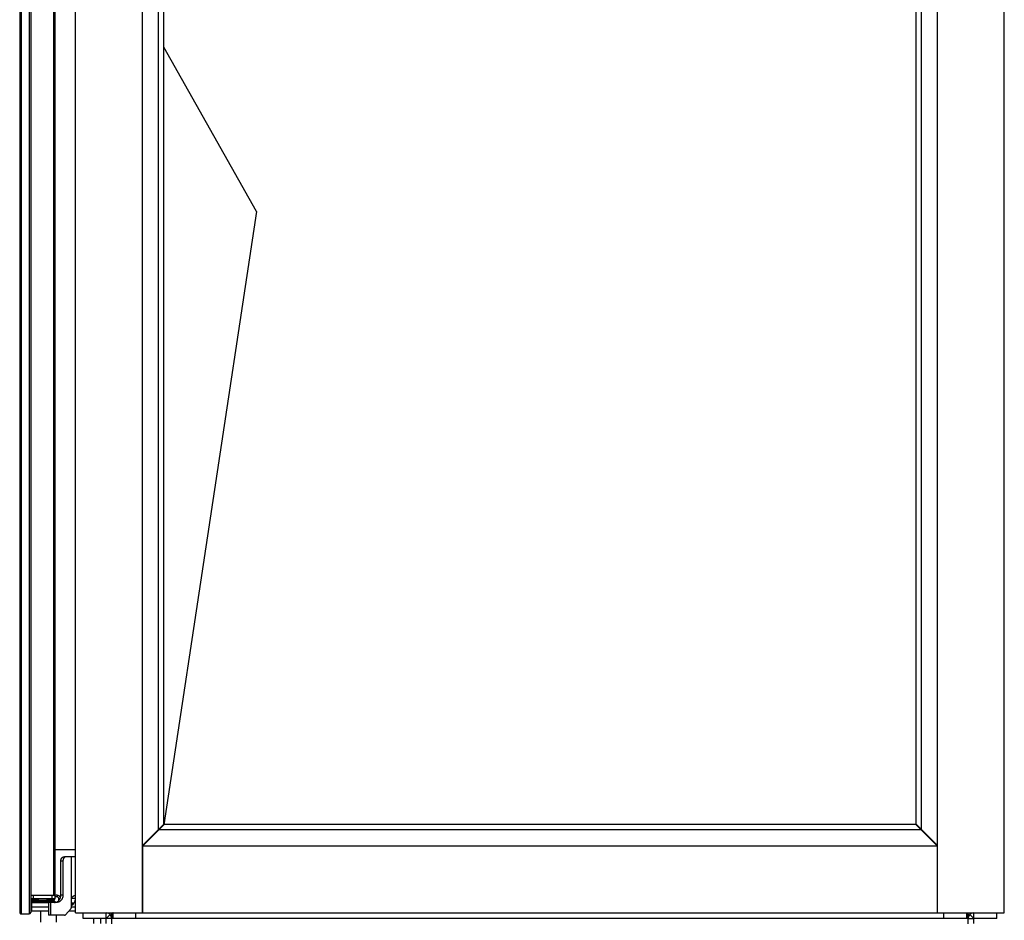
# Model space of a CAD drawing. Units: millimetres. Extents: x -1383 to 4482, y -188 to 6918.
# Drawn here: x -1376 to -687, y 2799 to 3430 of the extents above; entities that cross this region are included whole.
import ezdxf

# ---------------------------------------------------------------- set-up
doc = ezdxf.new("R2010")
doc.units = ezdxf.units.MM
doc.header["$LTSCALE"] = 19.36
doc.layers.get('0').update_dxf_attribs({"linetype": 'CONTINUOUS'})
doc.layers.add('02___PRT_ALL_AXES', color=7, linetype='CONTINUOUS')

msp = doc.modelspace()

# ---------------------------------------------------------------- linework, layer by layer
at = {"color": 7, "linetype": 'Continuous'}
for p, q in [((-1376.37, 4329.41), (-1376.37, 2804.41)), ((-1368.67, 4329.41), (-1368.67, 2804.41)), ((-733.39, 2804.11), (-733.39, 4327.91)), ((-686.59, 2804.11), (-686.59, 4327.91)), ((-1351.67, 4316.41), (-1351.67, 2817.41)), ((-1290.39, 2851.16), (-1290.39, 4280.86)), ((-1279.12, 2862.43), (-1279.12, 4269.59)), ((-1275.39, 2866.16), (-1275.39, 4265.86)), ((-748.39, 2866.16), (-748.39, 4265.86)), ((-744.66, 2862.43), (-744.66, 4269.59)), ((-1210.39, 3295.41), (-1275.39, 3410.41)), ((-1210.39, 3295.41), (-1275.34, 2865.7)), ((-1290.39, 2851.16), (-1275.39, 2866.16)), ((-1290.14, 2850.91), (-1275.14, 2865.91)), ((-1275.89, 2865.66), (-1275.89, 2865.16)), ((-748.64, 2865.91), (-1275.14, 2865.91)), ((-733.64, 2850.91), (-748.64, 2865.91)), ((-748.39, 2866.16), (-733.39, 2851.16)), ((-747.89, 2865.66), (-747.89, 2865.16)), ((-744.91, 2862.18), (-1278.87, 2862.18)), ((-1290.39, 2850.91), (-733.39, 2850.91)), ((-1290.39, 2850.91), (-1290.39, 2804.11)), ((-1289.64, 2851.91), (-1289.14, 2851.91)), ((-1285.89, 2855.66), (-1285.89, 2855.16)), ((-737.89, 2855.16), (-737.89, 2855.66)), ((-735.14, 2852.41), (-734.89, 2852.41)), ((-734.89, 2852.41), (-734.89, 2852.66)), ((-733.39, 2850.91), (-734.89, 2852.41)), ((-1351.67, 2848.41), (-1337.19, 2848.41)), ((-1337.19, 2843.41), (-1344.96, 2843.41)), ((-1346.06, 2840.41), (-1346.06, 2816.41)), ((-1368.67, 2816.41), (-1351.67, 2816.41)), ((-1351.67, 2816.41), (-1351.67, 2813.91)), ((-1350.07, 2815.21), (-1351.67, 2815.21)), ((-1337.19, 2816.41), (-1337.42, 2816.41)), ((-1368.17, 2811.41), (-1368.17, 2805.41)), ((-1362.86, 2812.91), (-1367.67, 2812.91)), ((-1367.67, 2812.91), (-1367.67, 2812.11)), ((-1352.87, 2811.91), (-1367.47, 2811.91)), ((-1364.17, 2811.41), (-1364.17, 2811.91)), ((-1352.67, 2812.91), (-1357.47, 2812.91)), ((-1356.17, 2811.41), (-1356.17, 2811.91)), ((-1356.17, 2811.45), (-1351.31, 2811.45)), ((-1350.39, 2811.41), (-1356.17, 2811.41)), ((-1354.67, 2811.41), (-1354.67, 2802.41)), ((-1352.67, 2812.91), (-1352.67, 2812.11)), ((-1352.67, 2812.61), (-1352.49, 2812.61)), ((-1352.49, 2812.61), (-1350.73, 2811.59)), ((-1348.87, 2812.83), (-1348.87, 2814.01)), ((-1340.17, 2807.82), (-1340.17, 2813.41)), ((-1375.37, 2803.41), (-1369.67, 2803.41)), ((-1368.17, 2805.41), (-1356.17, 2805.41)), ((-1361.49, 2797.61), (-1361.49, 2805.41)), ((-1344.86, 2802.41), (-1356.17, 2802.41)), ((-1350.49, 2797.61), (-1350.49, 2802.41)), ((-1344.24, 2802.7), (-1340.42, 2807.11)), ((-1341.9, 2805.41), (-1337.19, 2805.41)), ((-1331.89, 2800.11), (-1331.89, 2804.11)), ((-1315.89, 2796.61), (-1315.89, 2804.11)), ((-1315.89, 2800.11), (-1313.06, 2802.94)), ((-1311.89, 2796.34), (-1311.89, 2804.11)), ((-1310.89, 2800.11), (-1310.89, 2804.11)), ((-1294.89, 2800.11), (-1294.89, 2804.11)), ((-1290.39, 2804.11), (-686.59, 2804.11)), ((-728.89, 2800.11), (-728.89, 2804.11)), ((-712.89, 2800.11), (-712.89, 2804.11)), ((-711.89, 2796.34), (-711.89, 2804.11)), ((-707.89, 2800.11), (-710.72, 2802.94)), ((-707.89, 2796.61), (-707.89, 2804.11)), ((-691.89, 2800.11), (-691.89, 2804.11)), ((-1315.89, 2800.11), (-1331.89, 2800.11)), ((-711.89, 2800.11), (-1311.89, 2800.11)), ((-691.89, 2800.11), (-707.89, 2800.11))]:
    msp.add_line(p, q, dxfattribs=at)
at = {"color": 9, "linetype": 'Continuous'}
for p, q in [((-1375.37, 4330.41), (-1375.37, 2803.41)), ((-1369.67, 4330.41), (-1369.67, 2803.41)), ((-1352.67, 4317.41), (-1352.67, 2816.41)), ((-1340.17, 2813.41), (-1340.17, 2843.41)), ((-1347.56, 2840.41), (-1346.06, 2840.41)), ((-1366.67, 2812.91), (-1366.67, 2816.41)), ((-1353.67, 2812.91), (-1353.67, 2816.41)), ((-1350.07, 2816.41), (-1350.07, 2815.21)), ((-1346.06, 2816.41), (-1347.56, 2816.41)), ((-1339.94, 2814.41), (-1337.19, 2814.41)), ((-1351.67, 2813.91), (-1368.67, 2813.91)), ((-1352.67, 2812.11), (-1367.67, 2812.11)), ((-1348.09, 2814.01), (-1348.87, 2814.01)), ((-1340.17, 2811.24), (-1339.04, 2810.05)), ((-1311.89, 2800.11), (-1315.89, 2800.11)), ((-711.89, 2800.11), (-707.89, 2800.11))]:
    msp.add_line(p, q, dxfattribs=at)
at = {"color": 3, "linetype": 'Continuous'}
for p, q in [((-1347.56, 2816.41), (-1347.56, 2840.41)), ((-1350.07, 2816.41), (-1351.67, 2816.41)), ((-1368.17, 2811.41), (-1356.17, 2811.41)), ((-1368.17, 2808.41), (-1356.17, 2808.41)), ((-1356.17, 2811.41), (-1356.17, 2802.41)), ((-1340.17, 2808.41), (-1337.19, 2808.41))]:
    msp.add_line(p, q, dxfattribs=at)
for points in [[(-1347.56, 2840.41), (-1347.55, 2840.63), (-1347.53, 2840.86), (-1347.49, 2841.07), (-1347.44, 2841.29), (-1347.38, 2841.5), (-1347.3, 2841.71), (-1347.21, 2841.91), (-1347.11, 2842.1), (-1346.99, 2842.28), (-1346.87, 2842.45), (-1346.73, 2842.61), (-1346.58, 2842.75), (-1346.42, 2842.89), (-1346.26, 2843.01), (-1346.09, 2843.11), (-1345.91, 2843.2), (-1345.73, 2843.27), (-1345.54, 2843.33), (-1345.35, 2843.37), (-1345.16, 2843.4), (-1344.96, 2843.41)], [(-1351.89, 2811.41), (-1351.6, 2811.42), (-1351.32, 2811.45), (-1351.04, 2811.5), (-1350.77, 2811.58), (-1350.5, 2811.67), (-1350.23, 2811.79), (-1349.97, 2811.92), (-1349.72, 2812.08), (-1349.48, 2812.25), (-1349.25, 2812.44), (-1349.03, 2812.65), (-1348.83, 2812.87), (-1348.63, 2813.11), (-1348.45, 2813.36), (-1348.29, 2813.63), (-1348.14, 2813.91), (-1348.01, 2814.2), (-1347.89, 2814.49), (-1347.79, 2814.8), (-1347.71, 2815.11), (-1347.64, 2815.43), (-1347.6, 2815.75), (-1347.57, 2816.08), (-1347.56, 2816.41)], [(-1310.89, 2804.11), (-1311, 2804.09), (-1311.11, 2804.05), (-1311.22, 2803.97), (-1311.33, 2803.87), (-1311.44, 2803.73), (-1311.55, 2803.57), (-1311.67, 2803.38), (-1311.78, 2803.17), (-1311.89, 2802.94)], [(-712.89, 2804.11), (-712.78, 2804.09), (-712.67, 2804.05), (-712.55, 2803.97), (-712.44, 2803.87), (-712.33, 2803.73), (-712.22, 2803.57), (-712.11, 2803.38), (-712, 2803.17), (-711.89, 2802.94)]]:
    msp.add_lwpolyline(points, dxfattribs=at)
at = {"color": 7, "linetype": 'Continuous'}
for points in [[(-1343.46, 2843.41), (-1343.66, 2843.4), (-1343.85, 2843.37), (-1344.04, 2843.33), (-1344.23, 2843.27), (-1344.41, 2843.2), (-1344.59, 2843.11), (-1344.76, 2843.01), (-1344.92, 2842.89), (-1345.08, 2842.75), (-1345.23, 2842.61), (-1345.37, 2842.45), (-1345.49, 2842.28), (-1345.61, 2842.1), (-1345.71, 2841.91), (-1345.8, 2841.71), (-1345.88, 2841.5), (-1345.94, 2841.29), (-1345.99, 2841.07), (-1346.03, 2840.86), (-1346.05, 2840.63), (-1346.06, 2840.41)], [(-1346.06, 2816.41), (-1346.07, 2816.08), (-1346.1, 2815.75), (-1346.14, 2815.43), (-1346.21, 2815.11), (-1346.29, 2814.8), (-1346.39, 2814.49), (-1346.51, 2814.2), (-1346.64, 2813.91), (-1346.79, 2813.63), (-1346.95, 2813.36), (-1347.13, 2813.11), (-1347.33, 2812.87), (-1347.53, 2812.65), (-1347.75, 2812.44), (-1347.98, 2812.25), (-1348.22, 2812.08), (-1348.47, 2811.92), (-1348.73, 2811.79), (-1349, 2811.67), (-1349.27, 2811.58), (-1349.54, 2811.5), (-1349.82, 2811.45), (-1350.1, 2811.42), (-1350.39, 2811.41)], [(-1340.17, 2813.41), (-1340.16, 2813.58), (-1340.14, 2813.75), (-1340.11, 2813.92), (-1340.06, 2814.09), (-1340, 2814.27), (-1339.93, 2814.44), (-1339.84, 2814.61), (-1339.74, 2814.78), (-1339.63, 2814.95), (-1339.5, 2815.11), (-1339.36, 2815.27), (-1339.21, 2815.42), (-1339.05, 2815.57), (-1338.88, 2815.71), (-1338.71, 2815.83), (-1338.54, 2815.95), (-1338.37, 2816.06), (-1338.2, 2816.15), (-1338.04, 2816.23), (-1337.89, 2816.29), (-1337.75, 2816.34), (-1337.62, 2816.38), (-1337.51, 2816.4), (-1337.42, 2816.41)], [(-1362.86, 2812.91), (-1362.65, 2812.91), (-1362.44, 2812.92), (-1362.23, 2812.93), (-1362, 2812.95), (-1361.77, 2812.96), (-1361.54, 2812.98), (-1361.3, 2813), (-1361.07, 2813.01), (-1360.83, 2813.02), (-1360.61, 2813.03), (-1360.38, 2813.04), (-1360.17, 2813.04)], [(-1360.17, 2813.04), (-1359.95, 2813.04), (-1359.73, 2813.03), (-1359.5, 2813.02), (-1359.27, 2813.01), (-1359.03, 2813), (-1358.8, 2812.98), (-1358.56, 2812.96), (-1358.33, 2812.95), (-1358.11, 2812.93), (-1357.89, 2812.92), (-1357.68, 2812.91), (-1357.47, 2812.91)], [(-1340.42, 2807.11), (-1340.37, 2807.18), (-1340.32, 2807.25), (-1340.28, 2807.32), (-1340.25, 2807.4), (-1340.22, 2807.48), (-1340.2, 2807.56), (-1340.18, 2807.65), (-1340.17, 2807.73), (-1340.17, 2807.82)], [(-1344.86, 2802.41), (-1344.78, 2802.41), (-1344.7, 2802.42), (-1344.63, 2802.44), (-1344.56, 2802.47), (-1344.49, 2802.5), (-1344.42, 2802.54), (-1344.36, 2802.59), (-1344.3, 2802.64), (-1344.24, 2802.7)]]:
    msp.add_lwpolyline(points, dxfattribs=at)
for centre, radius, start, end in [((-1352.67, 2817.41), 1, 270, 360), ((-1350.07, 2814.01), 1.2, 0, 90), ((-1367.67, 2813.91), 1, 180, 270), ((-1367.47, 2812.11), 0.2, 180, 270), ((-1352.87, 2812.11), 0.2, 270, 360), ((-1352.67, 2813.91), 1, 270, 360), ((-1343.17, 2814.41), 6, 300.00368, 355.46728), ((-1375.37, 2804.41), 1, 180, 270), ((-1369.67, 2804.41), 1, 270, 360)]:
    msp.add_arc(centre, radius, start, end, dxfattribs=at)
at = {"color": 3, "linetype": 'Continuous'}
for centre, radius, start, end in [((-1350.07, 2814.01), 2.4, 18.81385, 90), ((-1315.89, 2800.11), 4, 0, 90), ((-707.89, 2800.11), 4, 90, 180)]:
    msp.add_arc(centre, radius, start, end, dxfattribs=at)
at = {"color": 7, "linetype": 'Continuous'}
for centre, major_axis, start_param, end_param in [((-1352.67, 2817.41), (0, 1), -3.141593, -1.570796), ((-1375.37, 2804.41), (1, 0), -3.141593, -1.570796), ((-1369.67, 2804.41), (1, 0), -1.570796, 0)]:
    msp.add_ellipse(centre, major_axis=major_axis, ratio=1, start_param=start_param, end_param=end_param, dxfattribs=at)
at = {"layer": '02___PRT_ALL_AXES', "color": 7, "linetype": 'Continuous'}
for p, q in [((-1337.19, 2804.11), (-1337.19, 4327.91)), ((-1290.39, 2804.11), (-1290.39, 4327.91)), ((-1337.19, 2804.11), (-1290.39, 2804.11)), ((-1324.69, 2800.11), (-1324.69, 2796.61)), ((-1319.69, 2800.11), (-1319.69, 2796.61))]:
    msp.add_line(p, q, dxfattribs=at)

doc.saveas('drawing.dxf')
